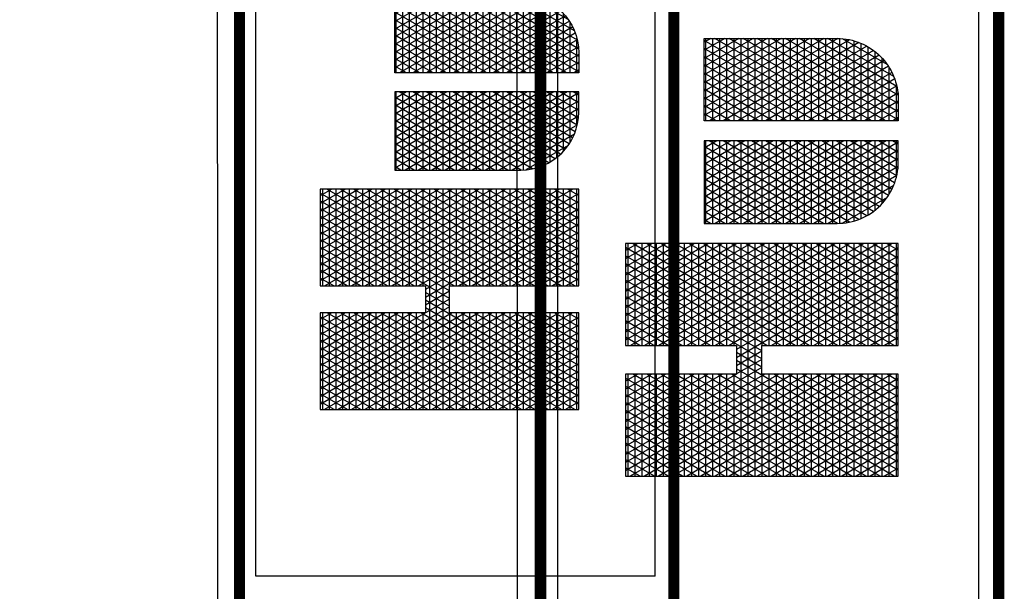
# Model space of a CAD drawing. Units: inches. Extents: x 1 to 1147, y -29 to 573.
# Drawn here: x 711 to 844, y 334 to 411 of the extents above; entities that cross this region are included whole.
import ezdxf

# ---------------------------------------------------------------- set-up
doc = ezdxf.new("R2010")
doc.units = ezdxf.units.IN
doc.header["$LTSCALE"] = 40
doc.header["$MEASUREMENT"] = 0
doc.layers.add('H-TTBLK 11X17', color=1, linetype='Continuous')
doc.layers.add('H-TTBLK 8.5x11', color=1, linetype='Continuous')

# ---------------------------------------------------------------- blocks, each defined once
blk = doc.blocks.new('*X2')
at = {"color": 0}
for p, q in [((2.015615453227693, 3.591148373511333), (2.189348119286049, 3.892062178058802)), ((2.015615453227693, 3.616148373511332), (2.174914362556308, 3.892062178058802)), ((2.015615453227693, 3.641148373511332), (2.160480605826567, 3.892062178058802)), ((2.015615453227693, 3.666148373511333), (2.146046849096827, 3.892062178058802)), ((2.015615453227693, 3.691148373511333), (2.131613092367086, 3.892062178058802)), ((2.015615453227693, 3.716148373511333), (2.117179335637346, 3.892062178058802)), ((2.015615453227693, 3.741148373511332), (2.102745578907605, 3.892062178058802)), ((2.015615453227693, 3.766148373511332), (2.088311822177864, 3.892062178058802)), ((2.015615453227693, 3.791148373511333), (2.073878065448123, 3.892062178058802)), ((2.015615453227693, 3.816148373511333), (2.059444308718383, 3.892062178058802)), ((2.015615453227693, 3.841148373511333), (2.045010551988642, 3.892062178058802)), ((2.015615453227693, 3.866148373511332), (2.030576795258902, 3.892062178058802)), ((2.015615453227693, 3.891148373511332), (2.016143038529161, 3.892062178058802)), ((2.196464691695197, 3.59561155695281), (2.025308845798222, 3.892062178058801)), ((2.196464691695197, 3.620611556952811), (2.039742602527963, 3.892062178058801)), ((2.196464691695197, 3.64561155695281), (2.054176359257703, 3.892062178058801)), ((2.20791809164456, 3.650773686321107), (2.068610115987444, 3.892062178058801)), ((2.196464691695142, 3.695611556952907), (2.083043872717185, 3.892062178058801)), ((2.196464691695156, 3.720611556952883), (2.097477629446925, 3.892062178058801)), ((2.196464691695169, 3.74561155695286), (2.111911386176666, 3.892062178058801)), ((2.196464691695183, 3.770611556952836), (2.126345142906406, 3.892062178058801)), ((2.196464691695196, 3.795611556952812), (2.140778899636147, 3.892062178058801)), ((2.19646469169521, 3.820611556952789), (2.155212656365888, 3.892062178058801)), ((2.196464691695224, 3.845611556952765), (2.169646413095628, 3.892062178058801)), ((2.196464691695237, 3.870611556952742), (2.184080169825369, 3.892062178058801)), ((2.22324522438582, 3.650773686321107), (2.362553200042937, 3.892062178058802)), ((2.23767898111556, 3.650773686321107), (2.376986956772677, 3.892062178058802)), ((2.246830736086972, 3.591624990910014), (2.420288226961899, 3.892062178058802)), ((2.246830736086972, 3.616624990910013), (2.405854470232158, 3.892062178058802)), ((2.246830736086972, 3.641624990910014), (2.391420713502418, 3.892062178058802)), ((2.246830736087022, 3.7166249909101), (2.348119443313196, 3.892062178058802)), ((2.246830736087015, 3.741624990910088), (2.333685686583455, 3.892062178058802)), ((2.246830736087008, 3.766624990910075), (2.319251929853714, 3.892062178058802)), ((2.246830736087001, 3.791624990910063), (2.304818173123974, 3.892062178058802)), ((2.246830736086994, 3.816624990910051), (2.290384416394233, 3.892062178058802)), ((2.246830736086987, 3.841624990910038), (2.275950659664493, 3.892062178058802)), ((2.24683073608698, 3.866624990910026), (2.261516902934752, 3.892062178058802)), ((2.246830736086973, 3.891624990910014), (2.247083146205011, 3.892062178058802)), ((2.427679974554442, 3.59513493955419), (2.256248953474072, 3.892062178058801)), ((2.427679974554442, 3.620134939554189), (2.270682710203813, 3.892062178058801)), ((2.427679974554442, 3.64513493955419), (2.285116466933553, 3.892062178058801)), ((2.427679974554442, 3.67013493955419), (2.299550223663294, 3.892062178058801)), ((2.427679974554442, 3.695134939554189), (2.313983980393034, 3.892062178058801)), ((2.427679974554442, 3.72013493955419), (2.328417737122775, 3.892062178058801)), ((2.427679974554442, 3.745134939554189), (2.342851493852516, 3.892062178058801)), ((2.427679974554442, 3.77013493955419), (2.357285250582256, 3.892062178058801)), ((2.427679974554442, 3.79513493955419), (2.371719007311997, 3.892062178058801)), ((2.427679974554442, 3.82013493955419), (2.386152764041738, 3.892062178058801)), ((2.427679974554442, 3.845134939554189), (2.400586520771478, 3.892062178058801)), ((2.427679974554442, 3.870134939554189), (2.415020277501219, 3.892062178058801)), ((2.015615453227693, 3.8875), (2.196464691695246, 3.8875)), ((2.196464691695197, 3.570611556952811), (2.015615453227693, 3.883851626488668)), ((2.015615453227693, 3.566148373511333), (2.196464691695242, 3.879388443047267)), ((2.015615453227693, 3.875), (2.19646469169524, 3.875)), ((2.246830736086974, 3.8875), (2.427679974554442, 3.8875)), ((2.427679974554442, 3.570134939554189), (2.246830736086975, 3.883375009089982)), ((2.246830736086972, 3.566624990910014), (2.427679974554442, 3.87986506044581)), ((2.246830736086977, 3.875), (2.427679974554442, 3.875)), ((2.015615453227693, 3.8625), (2.196464691695233, 3.8625)), ((2.196464691695197, 3.545611556952811), (2.015615453227693, 3.858851626488668)), ((2.015615453227693, 3.541148373511333), (2.196464691695228, 3.854388443047243)), ((2.246830736086981, 3.8625), (2.427679974554442, 3.8625)), ((2.427679974554442, 3.54513493955419), (2.246830736086982, 3.85837500908997)), ((2.246830736086972, 3.541624990910014), (2.427679974554442, 3.85486506044581)), ((2.015615453227693, 3.85), (2.196464691695226, 3.85)), ((2.015615453227693, 3.8375), (2.196464691695219, 3.8375)), ((2.246830736086984, 3.85), (2.427679974554442, 3.85)), ((2.246830736086988, 3.8375), (2.427679974554442, 3.8375)), ((2.196464691695197, 3.52061155695281), (2.015615453227693, 3.833851626488667)), ((2.015615453227693, 3.516148373511333), (2.196464691695215, 3.82938844304722)), ((2.015615453227693, 3.825), (2.196464691695212, 3.825)), ((2.427679974554442, 3.52013493955419), (2.246830736086989, 3.833375009089958)), ((2.246830736086972, 3.516624990910014), (2.427679974554442, 3.82986506044581)), ((2.246830736086991, 3.825), (2.427679974554442, 3.825)), ((2.015615453227693, 3.8125), (2.196464691695205, 3.8125)), ((2.196464691695197, 3.495611556952811), (2.015615453227693, 3.808851626488668)), ((2.015615453227693, 3.491148373511332), (2.196464691695201, 3.804388443047196)), ((2.246830736086995, 3.8125), (2.427679974554442, 3.8125)), ((2.427679974554442, 3.495134939554189), (2.246830736086996, 3.808375009089945)), ((2.246830736086972, 3.491624990910013), (2.427679974554442, 3.804865060445811)), ((2.015615453227693, 3.8), (2.196464691695199, 3.8)), ((2.015615453227693, 3.7875), (2.196464691695192, 3.7875)), ((2.246830736086999, 3.8), (2.427679974554442, 3.8)), ((2.246830736087002, 3.7875), (2.427679974554442, 3.7875)), ((2.196464691695197, 3.47061155695281), (2.015615453227693, 3.783851626488667)), ((2.015615453227693, 3.466148373511333), (2.196464691695188, 3.779388443047173)), ((2.015615453227693, 3.775), (2.196464691695185, 3.775)), ((2.427679974554442, 3.47013493955419), (2.246830736087003, 3.783375009089934)), ((2.246830736086972, 3.466624990910014), (2.427679974554442, 3.779865060445811)), ((2.246830736087006, 3.775), (2.427679974554442, 3.775)), ((2.015615453227693, 3.7625), (2.196464691695178, 3.7625)), ((2.196464691695197, 3.445611556952811), (2.015615453227693, 3.758851626488668)), ((2.015615453227693, 3.441148373511333), (2.196464691695174, 3.754388443047149)), ((2.015615453227693, 3.75), (2.196464691695172, 3.75)), ((2.246830736087009, 3.7625), (2.427679974554442, 3.7625)), ((2.427679974554442, 3.445134939554189), (2.24683073608701, 3.758375009089921)), ((2.246830736086972, 3.441624990910014), (2.427679974554442, 3.75486506044581)), ((2.246830736087013, 3.75), (2.427679974554442, 3.75)), ((2.463287596636131, 3.541539271028007), (2.585188066594698, 3.752677078462769)), ((2.463287596636131, 3.566539271028007), (2.570754309864957, 3.752677078462769)), ((2.463287596636131, 3.591539271028007), (2.556320553135217, 3.752677078462769)), ((2.463287596636131, 3.616539271028007), (2.541886796405476, 3.752677078462769)), ((2.463287596636131, 3.641539271028007), (2.527453039675735, 3.752677078462769)), ((2.463287596636131, 3.666539271028006), (2.513019282945995, 3.752677078462769)), ((2.463287596636131, 3.691539271028007), (2.498585526216254, 3.752677078462769)), ((2.463287596636131, 3.716539271028007), (2.484151769486513, 3.752677078462769)), ((2.463287596636131, 3.741539271028007), (2.469718012756773, 3.752677078462769)), ((2.463287596636131, 3.75), (2.609231995036673, 3.75)), ((2.463291349907639, 3.516545771884955), (2.599621823324438, 3.752677078462769)), ((2.60923199503667, 3.505677615862184), (2.46662678881453, 3.752677078462769)), ((2.609231995036671, 3.530677615862182), (2.48106054554427, 3.752677078462769)), ((2.609231995036671, 3.555677615862182), (2.495494302274011, 3.752677078462769)), ((2.609231995036671, 3.580677615862182), (2.509928059003752, 3.752677078462769)), ((2.609231995036671, 3.605677615862183), (2.524361815733493, 3.752677078462769)), ((2.609231995036672, 3.630677615862183), (2.538795572463234, 3.752677078462769)), ((2.609231995036672, 3.655677615862181), (2.553229329192973, 3.752677078462769)), ((2.609231995036672, 3.680677615862181), (2.567663085922714, 3.752677078462769)), ((2.609231995036672, 3.70567761586218), (2.582096842652455, 3.752677078462769)), ((2.609231995036672, 3.73067761586218), (2.596530599382196, 3.752677078462769)), ((2.644839617118379, 3.505996594720047), (2.787260660811067, 3.752677078462769)), ((2.644839617118379, 3.530996594720047), (2.772826904081326, 3.752677078462769)), ((2.644839617118379, 3.555996594720047), (2.758393147351586, 3.752677078462769)), ((2.644839617118379, 3.580996594720047), (2.743959390621845, 3.752677078462769)), ((2.644839617118379, 3.605996594720047), (2.729525633892104, 3.752677078462769)), ((2.644839617118379, 3.630996594720047), (2.715091877162364, 3.752677078462769)), ((2.644839617118379, 3.655996594720047), (2.700658120432623, 3.752677078462769)), ((2.644839617118379, 3.680996594720047), (2.686224363702883, 3.752677078462769)), ((2.644839617118379, 3.705996594720047), (2.671790606973142, 3.752677078462769)), ((2.644839617118379, 3.730996594720047), (2.657356850243401, 3.752677078462769)), ((2.644839617118379, 3.75), (2.790784015518952, 3.75)), ((2.790777198550932, 3.516232099505052), (2.654265626301158, 3.752677078462769)), ((2.790784015518952, 3.541220292170087), (2.668699383030899, 3.752677078462769)), ((2.790784015518952, 3.566220292170088), (2.68313313976064, 3.752677078462769)), ((2.790784015518952, 3.591220292170086), (2.69756689649038, 3.752677078462769)), ((2.790784015518952, 3.616220292170087), (2.712000653220121, 3.752677078462769)), ((2.790784015518952, 3.641220292170087), (2.726434409949861, 3.752677078462769)), ((2.790784015518952, 3.666220292170087), (2.740868166679602, 3.752677078462769)), ((2.790784015518952, 3.691220292170088), (2.755301923409343, 3.752677078462769)), ((2.790784015518952, 3.716220292170086), (2.769735680139083, 3.752677078462769)), ((2.790784015518952, 3.741220292170087), (2.784169436868824, 3.752677078462769)), ((2.015615453227693, 3.7375), (2.196464691695164, 3.7375)), ((2.196464691695197, 3.420611556952811), (2.015615453227693, 3.733851626488668)), ((2.246830736087016, 3.7375), (2.427679974554442, 3.7375)), ((2.427679974554442, 3.42013493955419), (2.246830736087017, 3.733375009089909)), ((2.463287596636131, 3.7375), (2.609231995036672, 3.7375)), ((2.60923199503667, 3.480677615862184), (2.463287596636131, 3.733460728971993)), ((2.465543247673758, 3.495446173229323), (2.609231995036672, 3.74432238413782)), ((2.788479524887572, 3.495211787029203), (2.644839617118379, 3.744003405279952)), ((2.644839617118379, 3.7375), (2.790784015518952, 3.7375)), ((2.644839617118379, 3.480996594720047), (2.790784015518952, 3.733779707829913)), ((2.015615453227693, 3.416148373511333), (2.19646469169516, 3.729388443047126)), ((2.015615453227693, 3.725), (2.196464691695158, 3.725)), ((2.246830736086972, 3.416624990910014), (2.427679974554442, 3.72986506044581)), ((2.246830736087019, 3.725), (2.427679974554442, 3.725)), ((2.463287596636131, 3.725), (2.609231995036672, 3.725)), ((2.470392068973307, 3.478844578076963), (2.609231995036672, 3.719322384137819)), ((2.644839617118379, 3.725), (2.790784015518952, 3.725)), ((2.783606204777204, 3.478652625061908), (2.644839617118379, 3.719003405279952)), ((2.015615453227693, 3.7125), (2.196464691695151, 3.7125)), ((2.188725244198152, 3.409016673240203), (2.015615453227693, 3.708851626488667)), ((2.015615453227693, 3.7), (2.196464691695144, 3.7)), ((2.025931720886117, 3.409016673240203), (2.196464691695147, 3.704388443047102)), ((2.246830736087023, 3.7125), (2.427679974554442, 3.7125)), ((2.419665351874003, 3.409016673240203), (2.246830736087024, 3.708375009089897)), ((2.246830736087027, 3.7), (2.427679974554442, 3.7)), ((2.256871828561968, 3.409016673240203), (2.427679974554442, 3.70486506044581)), ((2.463287596636131, 3.7125), (2.609231995036672, 3.7125)), ((2.60923199503667, 3.455677615862184), (2.463287596636131, 3.708460728971993)), ((2.463287596636131, 3.7), (2.609231995036672, 3.7)), ((2.644839617118379, 3.7125), (2.790784015518952, 3.7125)), ((2.644839617118379, 3.455996594720047), (2.790784015518952, 3.708779707829913)), ((2.644839617118379, 3.7), (2.790784015518952, 3.7)), ((2.015615453227693, 3.6875), (2.427679974554442, 3.6875)), ((2.174291487468412, 3.409016673240203), (2.015615453227693, 3.683851626488668)), ((2.040365477615858, 3.409016673240203), (2.20577679240096, 3.695517474594769)), ((2.054799234345599, 3.409016673240203), (2.220210549130701, 3.695517474594769)), ((2.222351848374301, 3.650773686321107), (2.196519010169939, 3.695517474594769)), ((2.208811467656079, 3.650773686321107), (2.234644305860441, 3.695517474594769)), ((2.236785605104041, 3.650773686321107), (2.210952766899679, 3.695517474594769)), ((2.390797838414522, 3.409016673240203), (2.22538652362942, 3.695517474594769)), ((2.405231595144262, 3.409016673240203), (2.23982028035916, 3.695517474594769)), ((2.271305585291708, 3.409016673240203), (2.427679974554442, 3.679865060445811)), ((2.463287596636131, 3.6875), (2.609231995036672, 3.6875)), ((2.60923199503667, 3.430677615862185), (2.463287596636131, 3.683460728971993)), ((2.47682414952472, 3.464985268390388), (2.609231995036672, 3.694322384137819)), ((2.777157284154438, 3.464822483234518), (2.644839617118379, 3.694003405279954)), ((2.644839617118379, 3.6875), (2.790784015518952, 3.6875)), ((2.644839617118379, 3.430996594720047), (2.790784015518952, 3.683779707829913)), ((2.015615453227693, 3.675), (2.427679974554442, 3.675)), ((2.015615453227693, 3.6625), (2.427679974554442, 3.6625)), ((2.463287596636131, 3.675), (2.609231995036672, 3.675)), ((2.463287596636131, 3.6625), (2.609231995036672, 3.6625)), ((2.48441760859951, 3.453137525313119), (2.609231995036672, 3.669322384137819)), ((2.644839617118379, 3.675), (2.790784015518952, 3.675)), ((2.769550682869093, 3.452997503133655), (2.644839617118379, 3.669003405279953)), ((2.644839617118379, 3.6625), (2.790784015518952, 3.6625)), ((2.159857730738671, 3.409016673240203), (2.015615453227693, 3.658851626488667)), ((2.015615453227693, 3.65), (2.196464691695197, 3.65)), ((2.246830736086972, 3.65), (2.427679974554442, 3.65)), ((2.285739342021449, 3.409016673240203), (2.427679974554442, 3.654865060445811)), ((2.607304189360631, 3.409016673240203), (2.463287596636131, 3.658460728971993)), ((2.463287596636131, 3.65), (2.609231995036672, 3.65)), ((2.644839617118379, 3.65), (2.790784015518952, 3.65)), ((2.646583260264966, 3.409016673240205), (2.790784015518952, 3.658779707829913)), ((2.015615453227693, 3.6375), (2.196464691695197, 3.6375)), ((2.14542397400893, 3.409016673240203), (2.015615453227693, 3.633851626488667)), ((2.06923299107534, 3.409016673240203), (2.196464691695197, 3.629388443047189)), ((2.246830736086972, 3.6375), (2.427679974554442, 3.6375)), ((2.376364081684781, 3.409016673240203), (2.246830736086972, 3.633375009089986)), ((2.30017309875119, 3.409016673240203), (2.427679974554442, 3.62986506044581)), ((2.463287596636131, 3.6375), (2.609231995036672, 3.6375)), ((2.592870432630888, 3.409016673240207), (2.463287596636131, 3.633460728971993)), ((2.492955283547054, 3.442925212100772), (2.609231995036672, 3.644322384137818)), ((2.761001889947023, 3.442804446818064), (2.644839617118379, 3.644003405279953)), ((2.644839617118379, 3.6375), (2.790784015518952, 3.6375)), ((2.661017016994714, 3.409016673240217), (2.790784015518952, 3.633779707829913)), ((2.015615453227693, 3.625), (2.196464691695197, 3.625)), ((2.015615453227693, 3.6125), (2.196464691695197, 3.6125)), ((2.246830736086972, 3.625), (2.427679974554442, 3.625)), ((2.246830736086972, 3.6125), (2.427679974554442, 3.6125)), ((2.463287596636131, 3.625), (2.609231995036672, 3.625)), ((2.463287596636131, 3.6125), (2.609231995036672, 3.6125)), ((2.502315743349066, 3.434138004060064), (2.609231995036672, 3.619322384137818)), ((2.644839617118379, 3.625), (2.790784015518952, 3.625)), ((2.751631455225791, 3.434034515844246), (2.644839617118379, 3.619003405279952)), ((2.644839617118379, 3.6125), (2.790784015518952, 3.6125)), ((2.13099021727919, 3.409016673240203), (2.015615453227693, 3.608851626488668)), ((2.015615453227693, 3.6), (2.196464691695197, 3.6)), ((2.08366674780508, 3.409016673240203), (2.196464691695197, 3.604388443047189)), ((2.361930324955041, 3.409016673240203), (2.246830736086972, 3.608375009089987)), ((2.246830736086972, 3.6), (2.427679974554442, 3.6)), ((2.31460685548093, 3.409016673240203), (2.427679974554442, 3.60486506044581)), ((2.578436675901145, 3.409016673240211), (2.463287596636131, 3.608460728971993)), ((2.463287596636131, 3.6), (2.609231995036672, 3.6)), ((2.51243215339815, 3.426660140255277), (2.609231995036671, 3.594322384137818)), ((2.644839617118379, 3.6), (2.790784015518952, 3.6)), ((2.741505660350363, 3.426572907035506), (2.644839617118379, 3.594003405279952)), ((2.675450773724461, 3.409016673240229), (2.790784015518952, 3.608779707829913)), ((2.015615453227693, 3.5875), (2.196464691695197, 3.5875)), ((2.116556460549449, 3.409016673240203), (2.015615453227693, 3.583851626488667)), ((2.098100504534821, 3.409016673240203), (2.196464691695197, 3.579388443047189)), ((2.246830736086972, 3.5875), (2.427679974554442, 3.5875)), ((2.3474965682253, 3.409016673240203), (2.246830736086972, 3.583375009089986)), ((2.329040612210671, 3.409016673240203), (2.427679974554442, 3.57986506044581)), ((2.463287596636131, 3.5875), (2.609231995036671, 3.5875)), ((2.563837321854171, 3.409303496207257), (2.463287596636131, 3.583460728971993)), ((2.644839617118379, 3.5875), (2.790784015518952, 3.5875)), ((2.690042141762207, 3.409289664033542), (2.790784015518952, 3.583779707829913)), ((2.015615453227693, 3.575), (2.196464691695197, 3.575)), ((2.015615453227693, 3.5625), (2.196464691695197, 3.5625)), ((2.102122703819709, 3.409016673240203), (2.015615453227693, 3.558851626488668)), ((2.246830736086972, 3.575), (2.427679974554442, 3.575)), ((2.246830736086972, 3.5625), (2.427679974554442, 3.5625)), ((2.333062811495559, 3.409016673240203), (2.246830736086972, 3.558375009089986)), ((2.463287596636131, 3.575), (2.609231995036671, 3.575)), ((2.463287596636131, 3.5625), (2.609231995036671, 3.5625)), ((2.548060914329838, 3.411629035600313), (2.463287596636131, 3.558460728971993)), ((2.523274797543803, 3.420440150803938), (2.609231995036671, 3.569322384137817)), ((2.644839617118379, 3.575), (2.790784015518952, 3.575)), ((2.730653807720369, 3.420368867146907), (2.644839617118379, 3.569003405279954)), ((2.644839617118379, 3.5625), (2.790784015518952, 3.5625)), ((2.705799387559542, 3.411582014341876), (2.790784015518952, 3.558779707829913)), ((2.015615453227693, 3.55), (2.196464691695197, 3.55)), ((2.112534261264561, 3.409016673240203), (2.196464691695197, 3.554388443047189)), ((2.246830736086972, 3.55), (2.427679974554442, 3.55)), ((2.343474368940412, 3.409016673240203), (2.427679974554442, 3.554865060445811)), ((2.463287596636131, 3.55), (2.609231995036671, 3.55)), ((2.534844383066874, 3.415479260752409), (2.609231995036671, 3.544322384137816)), ((2.644839617118379, 3.55), (2.790784015518952, 3.55)), ((2.719074814136543, 3.415424272334608), (2.644839617118379, 3.544003405279953)), ((2.015615453227693, 3.5375), (2.196464691695197, 3.5375)), ((2.087688947089968, 3.409016673240203), (2.015615453227693, 3.533851626488667)), ((2.015615453227693, 3.525), (2.196464691695197, 3.525)), ((2.126968017994302, 3.409016673240203), (2.196464691695197, 3.52938844304719)), ((2.246830736086972, 3.5375), (2.427679974554442, 3.5375)), ((2.318629054765819, 3.409016673240203), (2.246830736086972, 3.533375009089986)), ((2.246830736086972, 3.525), (2.427679974554442, 3.525)), ((2.357908125670152, 3.409016673240203), (2.427679974554442, 3.529865060445811)), ((2.463287596636131, 3.5375), (2.609231995036671, 3.5375)), ((2.530415784428988, 3.417191297094739), (2.463287596636131, 3.533460728971993)), ((2.463287596636131, 3.525), (2.609231995036671, 3.525)), ((2.644839617118379, 3.5375), (2.790784015518952, 3.5375)), ((2.644839617118379, 3.525), (2.790784015518952, 3.525)), ((2.723414448439809, 3.417092194764918), (2.790784015518952, 3.533779707829913)), ((2.015615453227693, 3.5125), (2.196464691695197, 3.5125)), ((2.073255190360227, 3.409016673240203), (2.015615453227693, 3.508851626488667)), ((2.246830736086972, 3.5125), (2.427679974554442, 3.5125)), ((2.304195298036078, 3.409016673240203), (2.246830736086972, 3.508375009089986)), ((2.463400548326818, 3.5125), (2.609231995036671, 3.5125)), ((2.509281041381759, 3.428797745857453), (2.463726627612788, 3.507700305014325)), ((2.547172192641895, 3.41183165328238), (2.609231995036671, 3.519322384137817)), ((2.70673697806172, 3.411794031271657), (2.644839617118379, 3.519003405279953)), ((2.644839617118379, 3.5125), (2.790671063828273, 3.5125)), ((2.744480984709167, 3.428580505922938), (2.790378326812248, 3.508077034377844)), ((2.015615453227693, 3.5), (2.196464691695197, 3.5)), ((2.141401774724043, 3.409016673240203), (2.196464691695197, 3.504388443047189)), ((2.246830736086972, 3.5), (2.427679974554442, 3.5)), ((2.372341882399893, 3.409016673240203), (2.427679974554442, 3.504865060445811)), ((2.464700600477804, 3.5), (2.609231995036671, 3.5)), ((2.560327166229993, 3.409616735909192), (2.60923199503667, 3.494322384137816)), ((2.644839617118379, 3.5), (2.789371011677284, 3.5)), ((2.693570793457181, 3.40959853194855), (2.644839617118379, 3.494003405279952)), ((2.015615453227693, 3.4875), (2.196464691695197, 3.4875)), ((2.058821433630487, 3.409016673240203), (2.015615453227693, 3.483851626488668)), ((2.015615453227693, 3.475), (2.196464691695197, 3.475)), ((2.155835531453783, 3.409016673240203), (2.196464691695197, 3.479388443047189)), ((2.246830736086972, 3.4875), (2.427679974554442, 3.4875)), ((2.289761541306337, 3.409016673240203), (2.246830736086972, 3.483375009089987)), ((2.246830736086972, 3.475), (2.427679974554442, 3.475)), ((2.386775639129634, 3.409016673240203), (2.427679974554442, 3.47986506044581)), ((2.467505333303048, 3.4875), (2.60923199503667, 3.4875)), ((2.47194155559592, 3.475), (2.60923199503667, 3.475)), ((2.644839617118379, 3.4875), (2.786566278852036, 3.4875)), ((2.644839617118379, 3.475), (2.78213005655916, 3.475)), ((2.015615453227693, 3.4625), (2.196464691695197, 3.4625)), ((2.044387676900746, 3.409016673240203), (2.015615453227693, 3.458851626488667)), ((2.170269288183524, 3.409016673240203), (2.196464691695197, 3.454388443047189)), ((2.246830736086972, 3.4625), (2.427679974554442, 3.4625)), ((2.275327784576596, 3.409016673240203), (2.246830736086972, 3.458375009089986)), ((2.401209395859374, 3.409016673240203), (2.427679974554442, 3.45486506044581)), ((2.478241259147449, 3.4625), (2.60923199503667, 3.4625)), ((2.574414476616267, 3.409016673240213), (2.60923199503667, 3.469322384137815)), ((2.679472973009317, 3.409016673240232), (2.644839617118379, 3.469003405279952)), ((2.644839617118379, 3.4625), (2.775830353007628, 3.4625)), ((2.015615453227693, 3.45), (2.196464691695197, 3.45)), ((2.015615453227693, 3.4375), (2.196464691695197, 3.4375)), ((2.246830736086972, 3.45), (2.427679974554442, 3.45)), ((2.246830736086972, 3.4375), (2.427679974554442, 3.4375)), ((2.486818251516684, 3.45), (2.60923199503667, 3.45)), ((2.498468161173277, 3.4375), (2.60923199503667, 3.4375)), ((2.588848233346006, 3.409016673240209), (2.60923199503667, 3.444322384137815)), ((2.644839617118379, 3.45), (2.767253360638386, 3.45)), ((2.665039216279585, 3.40901667324022), (2.644839617118379, 3.444003405279954)), ((2.644839617118379, 3.4375), (2.755603450981786, 3.4375)), ((2.029953920171006, 3.409016673240203), (2.015615453227693, 3.433851626488668)), ((2.015615453227693, 3.425), (2.196464691695197, 3.425)), ((2.184703044913265, 3.409016673240203), (2.196464691695197, 3.429388443047189)), ((2.260894027846856, 3.409016673240203), (2.246830736086972, 3.433375009089986)), ((2.246830736086972, 3.425), (2.427679974554442, 3.425)), ((2.415643152589115, 3.409016673240203), (2.427679974554442, 3.429865060445811)), ((2.51505567447393, 3.425), (2.60923199503667, 3.425)), ((2.603281990075744, 3.409016673240205), (2.60923199503667, 3.419322384137815)), ((2.644839617118379, 3.425), (2.739015937681122, 3.425)), ((2.650605459549851, 3.409016673240208), (2.644839617118379, 3.419003405279953)), ((2.015615453227693, 3.4125), (2.196464691695197, 3.4125)), ((2.246830736086972, 3.4125), (2.427679974554442, 3.4125)), ((2.544455904946276, 3.4125), (2.60923199503667, 3.4125)), ((2.644839617118379, 3.4125), (2.709615707208728, 3.4125))]:
    blk.add_line(p, q, dxfattribs=at)
blk = doc.blocks.new('LOGO')
at = {"color": 6}
blk.add_lwpolyline([(0.2312152828593348, 0.2865008013545669), (0.1808492384674487, 0.2865008013545669), (0.1808492384675557, 0.4830455048185982), (0, 0.4830455048185982), (0, 0), (0.1808492384675042, 0), (0.1808492384675042, 0.2417570130809032), (0.2312152828592793, 0.2417570130809032), (0.2312152828592793, 0), (0.4120645213267489, 0), (0.4120645213267489, 0.4830455048185982), (0.2312152828592793, 0.4830455048185982)], close=True, dxfattribs=at)
for points in [[(0.5936165418089767, 0), (0.5936165418089798, 0.3436604052225682), (0.4476721434084374, 0.3436604052225682), (0.4476721434084374, 0.1084312793222892, 0.414213686991026), (0.5561034688651945, 1.06581410364015e-14)], [(0.7751685622912592, 0.3436604052225682), (0.7751685622912592, 0.1084312793222892, -0.414213562373095), (0.6667372829689708, 3.197442310920451e-14), (0.6292241638906861, 0), (0.6292241638906861, 0.3436604052225682)]]:
    blk.add_lwpolyline(points, format="xyb", close=True, dxfattribs=at)
blk.add_blockref('*X2', (-2.015615453227693, -3.409016673240203), dxfattribs=at)
blk = doc.blocks.new('Titleblock 11x17')
at = {"layer": 'H-TTBLK 11X17', "color": 1}
for p, q in [((742.1674836074459, -185.9892279221922), (742.1674836074459, -98.05697487459463)), ((796.1494899255139, -185.9892279221922), (796.1494899255139, -98.05697487459463))]:
    blk.add_line(p, q, dxfattribs=at)
at = {"layer": 'H-TTBLK 11X17'}
blk.add_lwpolyline([(0, 0), (736.9398081714106, 0), (737.0118226670329, -520.6592483698114), (0, -520.6592483698114)], close=True, dxfattribs=at)
at = {"layer": 'H-TTBLK 11X17', "color": 1, "const_width": 1.470986850323608}
for points in [[(739.9485307935352, -49.64518551723609), (739.9485307935352, -488.2219207572923)], [(798.6783046801497, -49.64518551723609), (798.6783046801497, -488.2219207572923)]]:
    blk.add_lwpolyline(points, dxfattribs=at)
at = {"layer": 'H-TTBLK 11X17', "color": 1}
blk.add_lwpolyline([(796.1494899255194, -185.9892279221908), (742.1674836074434, -185.9892279221908)], dxfattribs=at)
at = {"layer": 'H-TTBLK 11X17', "xscale": 72.37987891199987, "yscale": 72.379878912, "zscale": 72.37987891200002, "rotation": 90}
blk.add_blockref('LOGO', (785.8250805464683, -163.468819345735), dxfattribs=at)
blk = doc.blocks.new('Titleblock 8.5x11')
at = {"layer": 'H-TTBLK 8.5x11', "color": 1}
for p, q in [((782.9866952058555, -196.2186354579126), (782.9866952058555, -103.4501084926971)), ((839.9377118714173, -196.2186354579126), (839.9377118714173, -103.4501084926971))]:
    blk.add_line(p, q, dxfattribs=at)
at = {"layer": 'H-TTBLK 8.5x11'}
blk.add_lwpolyline([(0, 0), (777.4714976208384, 0), (777.5474729137198, -549.2955070301509), (0, -549.2955070301509)], close=True, dxfattribs=at)
at = {"layer": 'H-TTBLK 8.5x11', "color": 1, "const_width": 1.551891127091406}
for points in [[(780.6456999871796, -52.37567072068371), (780.6456999871796, -515.0741263989431)], [(842.6056114375576, -52.37567072068371), (842.6056114375576, -515.0741263989431)]]:
    blk.add_lwpolyline(points, dxfattribs=at)
at = {"layer": 'H-TTBLK 8.5x11', "xscale": 76.3607722521599, "yscale": 76.3607722521599, "zscale": 76.36077225215999, "rotation": 90}
blk.add_blockref('LOGO', (829.0454599765237, -172.4596044097502), dxfattribs=at)

msp = doc.modelspace()

# ---------------------------------------------------------------- block references
at = {"layer": 'H-TTBLK 11X17'}
msp.add_blockref('Titleblock 11x17', (0.7582703778471114, 521.8367993614165), dxfattribs=at)
at = {"layer": 'H-TTBLK 8.5x11'}
msp.add_blockref('Titleblock 8.5x11', (0.7582703778471114, 521.8367993614165), dxfattribs=at)

doc.saveas('drawing.dxf')
